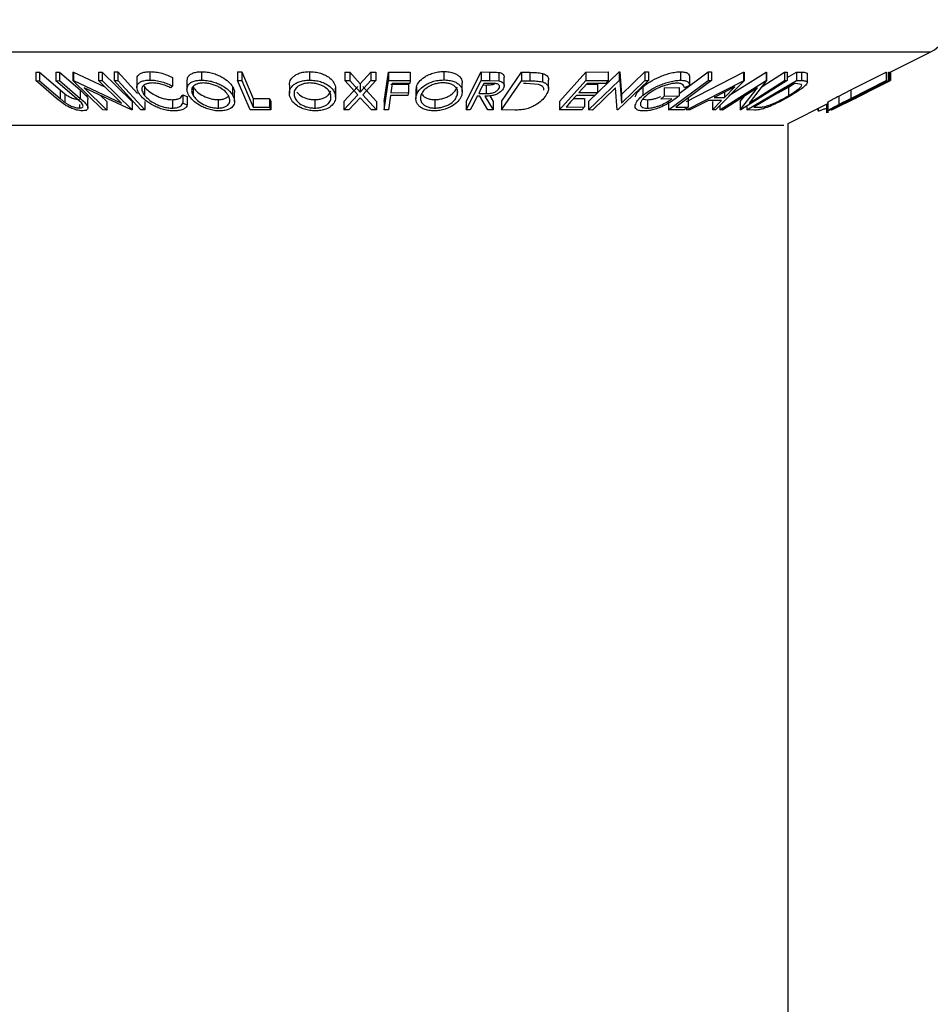
# Model space of a CAD drawing. Extents: x 5 to 292, y 5 to 205.
# Drawn here: x 149 to 151, y 169 to 171 of the extents above; entities that cross this region are included whole.
import ezdxf

# ---------------------------------------------------------------- set-up
doc = ezdxf.new("R2010")
doc.units = 0
doc.layers.get('0').update_dxf_attribs({"linetype": 'CONTINUOUS'})

msp = doc.modelspace()

# ---------------------------------------------------------------- linework, layer by layer
at = {"color": 7, "linetype": 'CONTINUOUS'}
for p, q in [((150.99902, 171.24339), (148.29442, 171.24339)), ((150.90418, 171.19597), (150.99902, 171.24339)), ((148.88277, 171.19631), (148.89119, 171.19618)), ((148.88277, 171.19631), (148.88277, 171.17631)), ((148.89119, 171.19618), (148.94014, 171.15433)), ((148.89119, 171.19618), (148.89119, 171.17618)), ((148.93005, 171.19617), (148.93843, 171.1963)), ((148.93005, 171.19617), (148.93005, 171.17617)), ((148.93843, 171.1963), (148.98739, 171.15446)), ((148.93843, 171.1963), (148.93843, 171.1763)), ((148.97028, 171.19656), (148.97221, 171.19653)), ((148.97028, 171.19656), (148.97028, 171.17656)), ((148.97221, 171.19653), (149.04625, 171.16167)), ((148.97221, 171.19653), (148.97221, 171.17653)), ((149.03117, 171.19644), (149.03993, 171.19658)), ((149.03117, 171.19644), (149.03117, 171.17644)), ((149.03993, 171.19658), (149.11101, 171.127)), ((149.03993, 171.19658), (149.03993, 171.17658)), ((149.06787, 171.1969), (149.07708, 171.19689)), ((149.06787, 171.1969), (149.06787, 171.1769)), ((149.07708, 171.19689), (149.12341, 171.14602)), ((149.07708, 171.19689), (149.07708, 171.17689)), ((149.15266, 171.19766), (149.15266, 171.17766)), ((149.27447, 171.19753), (149.27447, 171.17753)), ((149.36019, 171.19682), (149.37033, 171.19675)), ((149.36019, 171.19682), (149.36019, 171.17682)), ((149.37033, 171.19675), (149.37033, 171.17675)), ((149.52988, 171.19764), (149.52988, 171.17764)), ((149.6139, 171.19644), (149.62594, 171.19629)), ((149.6139, 171.19644), (149.6139, 171.17644)), ((149.62594, 171.19629), (149.65037, 171.16911)), ((149.62594, 171.19629), (149.62594, 171.17629)), ((149.65037, 171.16911), (149.67539, 171.19628)), ((149.67539, 171.19628), (149.6873, 171.19643)), ((149.67539, 171.19628), (149.67539, 171.17628)), ((149.6873, 171.19643), (149.6873, 171.17643)), ((149.70674, 171.12708), (149.7169, 171.19643)), ((149.7169, 171.19643), (149.7683, 171.1965)), ((149.7169, 171.19643), (149.7169, 171.17643)), ((149.7683, 171.1965), (149.7683, 171.1765)), ((149.84792, 171.19801), (149.84792, 171.17801)), ((149.90074, 171.12702), (149.93621, 171.19684)), ((149.93621, 171.19684), (149.95612, 171.19667)), ((149.93621, 171.19684), (149.93621, 171.17684)), ((149.95612, 171.19667), (149.95612, 171.17667)), ((149.97818, 171.19571), (149.97818, 171.17571)), ((149.98487, 171.12697), (150.03158, 171.19623)), ((150.03158, 171.19623), (150.05174, 171.19598)), ((150.03158, 171.19623), (150.03158, 171.17623)), ((150.05174, 171.19598), (150.05174, 171.17598)), ((150.08168, 171.19345), (150.08168, 171.17345)), ((150.12198, 171.12706), (150.18392, 171.19669)), ((150.18392, 171.19669), (150.23716, 171.1968)), ((150.18392, 171.19669), (150.18392, 171.17669)), ((150.1906, 171.12699), (150.26285, 171.1969)), ((150.23716, 171.1968), (150.23716, 171.1768)), ((150.26285, 171.1969), (150.26476, 171.19686)), ((150.26285, 171.1969), (150.26285, 171.1769)), ((150.26476, 171.19686), (150.26813, 171.14324)), ((150.26476, 171.19686), (150.26476, 171.17686)), ((150.26813, 171.14324), (150.32344, 171.19677)), ((150.32344, 171.19677), (150.33213, 171.19692)), ((150.32344, 171.19677), (150.32344, 171.17677)), ((150.33213, 171.19692), (150.33213, 171.17692)), ((150.405, 171.14585), (150.47331, 171.19689)), ((150.4079, 171.19734), (150.4079, 171.17734)), ((150.42232, 171.12717), (150.55691, 171.19624)), ((150.47331, 171.19689), (150.48103, 171.19683)), ((150.47331, 171.19689), (150.47331, 171.17689)), ((150.48103, 171.19683), (150.48103, 171.17683)), ((150.52263, 171.14089), (150.61029, 171.19663)), ((150.55691, 171.19624), (150.55864, 171.19624)), ((150.55691, 171.19624), (150.55691, 171.17624)), ((150.55864, 171.19624), (150.55864, 171.17624)), ((150.60087, 171.16269), (150.65398, 171.19647)), ((150.61029, 171.19663), (150.61167, 171.19659)), ((150.61029, 171.19663), (150.61029, 171.17663)), ((150.61167, 171.19659), (150.61167, 171.17659)), ((150.65398, 171.19647), (150.66027, 171.19662)), ((150.65398, 171.19647), (150.65398, 171.17647)), ((150.66027, 171.18346), (150.68245, 171.19665)), ((150.66027, 171.19662), (150.66027, 171.17662)), ((150.68245, 171.19665), (150.69403, 171.19639)), ((150.68245, 171.19665), (150.68245, 171.17665)), ((150.69403, 171.19639), (150.69403, 171.17639)), ((150.70802, 171.19384), (150.70802, 171.17384)), ((150.70825, 171.17257), (150.70825, 171.19257)), ((150.81111, 171.15446), (150.8944, 171.19631)), ((150.8944, 171.19631), (150.89544, 171.19618)), ((150.8944, 171.19631), (150.8944, 171.17631)), ((150.89544, 171.19618), (150.89544, 171.17618)), ((150.90029, 171.19617), (150.90136, 171.1963)), ((150.90029, 171.19617), (150.90029, 171.17617)), ((150.90136, 171.1963), (150.90136, 171.1763)), ((150.90415, 171.19656), (150.90418, 171.19653)), ((150.90415, 171.19656), (150.90415, 171.17656)), ((150.90418, 171.19653), (150.90418, 171.17653)), ((150.90502, 171.19639), (150.90502, 171.17644)), ((150.90513, 171.19645), (150.90513, 171.17658)), ((148.93172, 171.13446), (148.88277, 171.17631)), ((148.88277, 171.17631), (148.89119, 171.17618)), ((148.89119, 171.17618), (148.94014, 171.13433)), ((148.93005, 171.17617), (148.93843, 171.1763)), ((148.97901, 171.13432), (148.93005, 171.17617)), ((148.93843, 171.1763), (148.98739, 171.13446)), ((149.04136, 171.10698), (148.97028, 171.17656)), ((148.97028, 171.17656), (148.97221, 171.17653)), ((148.97221, 171.17653), (149.08558, 171.12316)), ((149.03117, 171.17644), (149.03993, 171.17658)), ((149.08558, 171.12316), (149.03117, 171.17644)), ((149.03993, 171.17658), (149.11101, 171.107)), ((149.06787, 171.1769), (149.07708, 171.17689)), ((149.07708, 171.17689), (149.14058, 171.10718)), ((149.1219, 171.17984), (149.1219, 171.15984)), ((149.20601, 171.18353), (149.20601, 171.16353)), ((149.24036, 171.17568), (149.24036, 171.15568)), ((149.36019, 171.17682), (149.37033, 171.17675)), ((149.38967, 171.1071), (149.36019, 171.17682)), ((149.6139, 171.17644), (149.62594, 171.17629)), ((149.64423, 171.14256), (149.6139, 171.17644)), ((149.62594, 171.17629), (149.65037, 171.14911)), ((149.65037, 171.14911), (149.67539, 171.17628)), ((149.65037, 171.16911), (149.65037, 171.14911)), ((149.6873, 171.17643), (149.65639, 171.14256)), ((149.67539, 171.17628), (149.6873, 171.17643)), ((149.70674, 171.10708), (149.7169, 171.17643)), ((149.7169, 171.17643), (149.7683, 171.1765)), ((149.72606, 171.16953), (149.72289, 171.14785)), ((149.72289, 171.16785), (149.76412, 171.168)), ((149.76729, 171.16967), (149.72606, 171.16953)), ((149.76412, 171.168), (149.76412, 171.148)), ((149.7683, 171.1765), (149.76729, 171.16967)), ((149.89172, 171.15034), (149.89172, 171.17034)), ((149.90074, 171.10702), (149.93621, 171.17684)), ((149.93621, 171.17684), (149.95612, 171.17667)), ((149.96033, 171.16981), (149.94274, 171.16989)), ((149.95612, 171.17667), (149.97818, 171.17571)), ((149.98487, 171.10697), (150.03158, 171.17623)), ((149.99114, 171.1647), (149.99114, 171.1847)), ((150.03158, 171.17623), (150.05174, 171.17598)), ((150.04322, 171.16928), (150.03636, 171.16936)), ((150.07192, 171.16719), (150.04322, 171.16928)), ((150.09588, 171.15774), (150.09588, 171.17775)), ((150.12198, 171.10706), (150.18392, 171.17669)), ((150.18711, 171.16974), (150.16775, 171.14797)), ((150.18392, 171.17669), (150.23716, 171.1768)), ((150.18561, 171.16805), (150.21129, 171.16816)), ((150.23105, 171.16993), (150.18711, 171.16974)), ((150.1906, 171.10699), (150.26285, 171.1769)), ((150.21129, 171.16816), (150.21129, 171.14816)), ((150.23716, 171.1768), (150.23105, 171.16993)), ((150.33213, 171.17692), (150.25988, 171.10701)), ((150.26285, 171.1769), (150.26476, 171.17686)), ((150.26476, 171.17686), (150.26813, 171.12324)), ((150.26813, 171.12324), (150.32344, 171.17677)), ((150.32344, 171.17677), (150.33213, 171.17692)), ((150.37988, 171.10709), (150.47331, 171.17689)), ((150.42232, 171.10717), (150.55691, 171.17624)), ((150.4296, 171.18445), (150.4296, 171.16445)), ((150.47331, 171.17689), (150.48103, 171.17683)), ((150.55864, 171.17624), (150.49106, 171.10716)), ((150.50076, 171.10698), (150.61029, 171.17663)), ((150.66027, 171.17662), (150.55074, 171.10697)), ((150.55691, 171.17624), (150.55864, 171.17624)), ((150.56527, 171.10698), (150.68245, 171.17665)), ((150.61167, 171.17659), (150.57016, 171.12315)), ((150.57016, 171.12315), (150.65398, 171.17647)), ((150.6764, 171.16972), (150.58168, 171.1134)), ((150.61029, 171.17663), (150.61167, 171.17659)), ((150.65398, 171.17647), (150.66027, 171.17662)), ((150.66366, 171.16077), (150.67705, 171.16971)), ((150.68036, 171.16965), (150.6764, 171.16972)), ((150.69429, 171.16756), (150.68036, 171.16965)), ((150.68245, 171.17665), (150.69403, 171.17639)), ((150.76491, 171.10698), (150.90415, 171.17656)), ((150.79842, 171.12316), (150.90502, 171.17644)), ((150.81111, 171.13446), (150.8944, 171.17631)), ((150.89544, 171.17618), (150.81215, 171.13433)), ((150.817, 171.13432), (150.90029, 171.17617)), ((150.90136, 171.1763), (150.81806, 171.13446)), ((150.90418, 171.17653), (150.82415, 171.13614)), ((150.8944, 171.17631), (150.89544, 171.17618)), ((150.90029, 171.17617), (150.90136, 171.1763)), ((150.90415, 171.17656), (150.90418, 171.17653)), ((150.90502, 171.17644), (150.90513, 171.17658)), ((148.94014, 171.15433), (148.95133, 171.14506)), ((148.94014, 171.15433), (148.94014, 171.13433)), ((148.95133, 171.14506), (148.95133, 171.12506)), ((148.98739, 171.15446), (148.98739, 171.13446)), ((149.10901, 171.10696), (148.99677, 171.15943)), ((148.99677, 171.15943), (149.05051, 171.10682)), ((149.1381, 171.16503), (149.14023, 171.16131)), ((149.14023, 171.16131), (149.14023, 171.14131)), ((149.20601, 171.16353), (149.20182, 171.15917)), ((149.25507, 171.16118), (149.25507, 171.14118)), ((149.34845, 171.1617), (149.34845, 171.1417)), ((149.35288, 171.12725), (149.35288, 171.14725)), ((149.48265, 171.166), (149.48265, 171.146)), ((149.59158, 171.1618), (149.59131, 171.1572)), ((149.59158, 171.1618), (149.59158, 171.1418)), ((149.59193, 171.1372), (149.59193, 171.1572)), ((149.61118, 171.12715), (149.64423, 171.16256)), ((149.65639, 171.16256), (149.68882, 171.12714)), ((149.72289, 171.14785), (149.76412, 171.148)), ((149.76412, 171.148), (149.76311, 171.14114)), ((149.78193, 171.1535), (149.78193, 171.1335)), ((149.78253, 171.1535), (149.78314, 171.16163)), ((149.78314, 171.16163), (149.78314, 171.14163)), ((149.87996, 171.1531), (149.87996, 171.14174)), ((149.93068, 171.14616), (149.94784, 171.14598)), ((149.94079, 171.16605), (149.94784, 171.16598)), ((149.94784, 171.16598), (149.94784, 171.14598)), ((149.97891, 171.16407), (149.97891, 171.1582)), ((150.16775, 171.14797), (150.21129, 171.14816)), ((150.25432, 171.15968), (150.1997, 171.10682)), ((150.21129, 171.14816), (150.20523, 171.14135)), ((150.2579, 171.10697), (150.25432, 171.15968)), ((150.31874, 171.16164), (150.31874, 171.14164)), ((150.3694, 171.15955), (150.405, 171.16016)), ((150.3694, 171.15955), (150.3694, 171.13955)), ((150.405, 171.16016), (150.405, 171.14016)), ((150.4296, 171.16445), (150.41709, 171.15923)), ((150.53636, 171.16146), (150.48755, 171.1363)), ((150.59013, 171.15947), (150.50735, 171.10681)), ((150.51196, 171.1363), (150.53636, 171.16146)), ((150.51196, 171.14888), (150.51196, 171.1363)), ((150.5493, 171.10693), (150.59013, 171.15947)), ((150.63927, 171.14765), (150.66366, 171.16077)), ((150.66366, 171.16077), (150.66366, 171.14077)), ((150.8703, 171.15943), (150.76505, 171.10682)), ((150.76586, 171.10696), (150.8703, 171.15943)), ((150.78225, 171.13984), (150.81111, 171.15446)), ((150.81111, 171.15446), (150.81111, 171.13446)), ((148.95035, 171.11984), (148.93172, 171.13446)), ((148.99082, 171.12347), (148.97901, 171.13432)), ((149.00609, 171.11172), (149.00609, 171.13173)), ((149.03588, 171.14115), (149.05051, 171.12682)), ((149.05051, 171.12682), (149.05051, 171.10682)), ((149.11101, 171.127), (149.11101, 171.107)), ((149.14058, 171.12718), (149.14058, 171.10718)), ((149.20587, 171.13129), (149.20587, 171.11129)), ((149.23038, 171.14308), (149.2412, 171.1391)), ((149.23038, 171.14308), (149.23038, 171.12308)), ((149.23038, 171.12308), (149.2412, 171.1191)), ((149.2412, 171.1391), (149.2412, 171.1191)), ((149.31387, 171.13135), (149.31387, 171.11135)), ((149.39697, 171.13375), (149.43561, 171.13391)), ((149.39697, 171.13375), (149.39697, 171.11375)), ((149.43561, 171.13391), (149.43844, 171.12718)), ((149.43561, 171.13391), (149.43561, 171.11391)), ((149.43844, 171.12718), (149.43844, 171.10718)), ((149.54259, 171.1314), (149.54259, 171.1114)), ((149.61118, 171.10715), (149.64423, 171.14256)), ((149.61118, 171.12715), (149.61118, 171.10715)), ((149.65029, 171.1359), (149.62322, 171.10697)), ((149.67678, 171.10696), (149.65029, 171.1359)), ((149.65639, 171.14256), (149.68882, 171.10714)), ((149.68882, 171.12714), (149.68882, 171.10714)), ((149.70674, 171.12708), (149.70674, 171.10708)), ((149.72188, 171.141), (149.71691, 171.10701)), ((149.76311, 171.14114), (149.72188, 171.141)), ((149.82712, 171.13141), (149.82712, 171.11141)), ((149.90074, 171.12702), (149.90074, 171.10702)), ((149.93294, 171.13933), (149.92722, 171.13937)), ((149.95233, 171.10692), (149.93294, 171.13933)), ((149.94523, 171.13928), (149.9647, 171.10708)), ((149.95673, 171.14027), (149.9647, 171.12708)), ((149.9647, 171.12708), (149.9647, 171.10708)), ((149.98487, 171.12697), (149.98487, 171.10697)), ((150.12198, 171.12706), (150.12198, 171.10706)), ((150.15525, 171.13392), (150.18093, 171.13404)), ((150.20523, 171.14135), (150.16169, 171.14116)), ((150.18093, 171.13404), (150.18093, 171.11404)), ((150.1906, 171.12699), (150.1906, 171.10699)), ((150.26813, 171.14324), (150.26813, 171.12324)), ((150.32956, 171.13119), (150.32956, 171.11119)), ((150.36134, 171.13287), (150.3694, 171.13955)), ((150.38768, 171.13324), (150.36134, 171.13287)), ((150.3694, 171.13955), (150.405, 171.14016)), ((150.37988, 171.12709), (150.37988, 171.10709)), ((150.42603, 171.13391), (150.42603, 171.11391)), ((150.47462, 171.12961), (150.43029, 171.10694)), ((150.50536, 171.12962), (150.47462, 171.12961)), ((150.48338, 171.10693), (150.50536, 171.12962)), ((150.48338, 171.12693), (150.48338, 171.10693)), ((150.48755, 171.1363), (150.51196, 171.1363)), ((150.5493, 171.12693), (150.55939, 171.13991)), ((150.5493, 171.12693), (150.5493, 171.10693)), ((150.66272, 171.07524), (150.75638, 171.12207)), ((150.75314, 171.12045), (150.75314, 171.10035)), ((150.75343, 171.1206), (150.75343, 171.10472)), ((150.75638, 171.12517), (150.75638, 171.10057)), ((150.78225, 171.13984), (150.78225, 171.11984)), ((150.78225, 171.11984), (150.81111, 171.13446)), ((150.79532, 171.12347), (150.817, 171.13432)), ((150.804, 171.12588), (150.82422, 171.13599)), ((148.98642, 171.11981), (148.98642, 171.11159)), ((149.05051, 171.10682), (149.04136, 171.10698)), ((149.11101, 171.107), (149.10901, 171.10696)), ((149.14058, 171.10718), (149.13137, 171.10719)), ((149.43844, 171.10718), (149.38967, 171.1071)), ((149.39697, 171.11375), (149.43561, 171.11391)), ((149.43561, 171.11391), (149.43844, 171.10718)), ((149.62322, 171.10697), (149.61118, 171.10715)), ((149.68882, 171.10714), (149.67678, 171.10696)), ((149.71691, 171.10701), (149.70674, 171.10708)), ((149.91074, 171.1069), (149.90074, 171.10702)), ((149.9647, 171.10708), (149.95233, 171.10692)), ((150.01574, 171.1066), (149.98487, 171.10697)), ((150.17482, 171.10718), (150.12198, 171.10706)), ((150.13739, 171.11384), (150.18093, 171.11404)), ((150.18093, 171.11404), (150.17482, 171.10718)), ((150.1997, 171.10682), (150.1906, 171.10699)), ((150.25988, 171.10701), (150.2579, 171.10697)), ((150.41702, 171.10717), (150.37988, 171.10709)), ((150.39662, 171.11376), (150.42603, 171.11391)), ((150.42603, 171.11391), (150.41702, 171.10717)), ((150.42232, 171.11114), (150.42232, 171.10717)), ((150.43029, 171.10694), (150.42232, 171.10717)), ((150.49106, 171.10716), (150.48338, 171.10693)), ((150.50076, 171.11708), (150.50076, 171.10698)), ((150.50735, 171.10681), (150.50076, 171.10698)), ((150.55074, 171.10697), (150.5493, 171.10693)), ((150.56527, 171.11621), (150.56527, 171.10698)), ((150.58306, 171.10663), (150.56527, 171.10698)), ((150.58168, 171.1134), (150.58815, 171.11328)), ((150.73252, 171.11014), (150.73252, 171.10543)), ((150.73288, 171.10543), (150.73349, 171.1046)), ((150.73349, 171.11063), (150.73349, 171.1046)), ((150.76505, 171.10682), (150.76491, 171.10698)), ((150.66272, 103.35243), (150.66272, 171.07524)), ((150.65251, 171.07014), (148.64093, 171.07014))]:
    msp.add_line(p, q, dxfattribs=at)
at = {"color": 7, "linetype": 'CONTINUOUS', "flags": 128}
for points in [[(149.37033, 171.19675), (149.38525, 171.16147), (149.39697, 171.13375)], [(149.13137, 171.10719), (149.09581, 171.14622), (149.06787, 171.1769)], [(149.37033, 171.17675), (149.38525, 171.14147), (149.39697, 171.11375)], [(149.94274, 171.16989), (149.93599, 171.1566), (149.93068, 171.14616)], [(150.48103, 171.17683), (150.43376, 171.14151), (150.39662, 171.11376)], [(149.92722, 171.13937), (149.91799, 171.12119), (149.91074, 171.1069)], [(150.16169, 171.14116), (150.14808, 171.12586), (150.13739, 171.11384)]]:
    msp.add_lwpolyline(points, dxfattribs=at)
at = {"color": 7, "linetype": 'CONTINUOUS'}
msp.add_circle((147.69307, 179.71746), 14.89463, dxfattribs=at)
msp.add_arc((150.96324, 171.31494), 0.08, 296.56505, 3.94519, dxfattribs=at)
for points, knots in [([(149.12292, 171.17984), (149.12269, 171.18168), (149.12221, 171.18543), (149.12579, 171.1902), (149.13141, 171.19436), (149.14069, 171.19704), (149.14867, 171.19745), (149.15266, 171.19766)], [0, 0, 0, 0, 0.1939984, 0.3953297, 0.5970839, 0.7983485, 1, 1, 1, 1]), ([(149.15266, 171.19766), (149.15735, 171.19748), (149.16674, 171.19711), (149.18145, 171.19384), (149.19484, 171.18923), (149.20229, 171.18543), (149.20601, 171.18353)], [0, 0, 0, 0, 0.2496228, 0.4995178, 0.7492135, 1, 1, 1, 1]), ([(149.24094, 171.17568), (149.24106, 171.17867), (149.24124, 171.18358), (149.24616, 171.1895), (149.25256, 171.19375), (149.26207, 171.1968), (149.27034, 171.19728), (149.27447, 171.19753)], [0, 0, 0, 0, 0.28096758, 0.46105226, 0.64083093, 0.82048577, 1, 1, 1, 1]), ([(149.27447, 171.19753), (149.27893, 171.19732), (149.28781, 171.19689), (149.30102, 171.19412), (149.31283, 171.18992), (149.32647, 171.18333), (149.3398, 171.17373), (149.34557, 171.1657), (149.34845, 171.1617)], [0, 0, 0, 0, 0.1253758, 0.2502192, 0.3690226, 0.5011115, 0.7508922, 1, 1, 1, 1]), ([(149.48327, 171.166), (149.48321, 171.16848), (149.48306, 171.17494), (149.48827, 171.18296), (149.49666, 171.18963), (149.50532, 171.19387), (149.51659, 171.19692), (149.52545, 171.1974), (149.52988, 171.19764)], [0, 0, 0, 0, 0.1712029, 0.44661616, 0.58522175, 0.72358713, 0.86184957, 1, 1, 1, 1]), ([(149.52988, 171.19764), (149.53444, 171.19744), (149.54353, 171.19702), (149.55609, 171.19426), (149.56657, 171.19006), (149.57798, 171.18348), (149.58776, 171.17386), (149.59031, 171.16581), (149.59158, 171.1618)], [0, 0, 0, 0, 0.1253474, 0.2501778, 0.3687126, 0.5010829, 0.7508422, 1, 1, 1, 1]), ([(149.78314, 171.16163), (149.78496, 171.16564), (149.78859, 171.17366), (149.79917, 171.18317), (149.81087, 171.18989), (149.8216, 171.19417), (149.83433, 171.1973), (149.84339, 171.19777), (149.84792, 171.19801)], [0, 0, 0, 0, 0.2500151, 0.4993194, 0.6247709, 0.7499001, 0.8750429, 1, 1, 1, 1]), ([(149.84792, 171.19801), (149.85233, 171.1978), (149.86114, 171.19737), (149.87213, 171.19459), (149.88031, 171.19035), (149.88796, 171.18369), (149.89202, 171.17676), (149.89131, 171.17154), (149.89115, 171.17034)], [0, 0, 0, 0, 0.1517631, 0.3029926, 0.4459965, 0.606842, 0.9093971, 1, 1, 1, 1]), ([(149.95612, 171.19667), (149.95993, 171.19667), (149.96752, 171.19666), (149.97463, 171.19603), (149.97818, 171.19571)], [0, 0, 0, 0, 0.5011979, 1, 1, 1, 1]), ([(149.97818, 171.19571), (149.97976, 171.19537), (149.98291, 171.19469), (149.98752, 171.1924), (149.99067, 171.18902), (149.99082, 171.18601), (149.99088, 171.1847)], [0, 0, 0, 0, 0.18040319, 0.36058989, 0.72087899, 1, 1, 1, 1]), ([(150.05174, 171.19598), (150.05717, 171.19593), (150.06798, 171.19585), (150.07712, 171.19424), (150.08168, 171.19345)], [0, 0, 0, 0, 0.5020441, 1, 1, 1, 1]), ([(150.08168, 171.19345), (150.08388, 171.19259), (150.08827, 171.19088), (150.09358, 171.18619), (150.09691, 171.18177), (150.09552, 171.17822), (150.09533, 171.17775)], [0, 0, 0, 0, 0.2340332, 0.4665161, 0.9292749, 1, 1, 1, 1]), ([(150.31874, 171.16164), (150.32414, 171.16571), (150.33491, 171.17382), (150.35324, 171.18338), (150.3697, 171.18996), (150.38288, 171.19404), (150.39626, 171.19677), (150.40402, 171.19715), (150.4079, 171.19734)], [0, 0, 0, 0, 0.2502684, 0.4992921, 0.6245116, 0.7498049, 0.8748696, 1, 1, 1, 1]), ([(150.4079, 171.19734), (150.41154, 171.19715), (150.41881, 171.19677), (150.42787, 171.1928), (150.42891, 171.18779), (150.4296, 171.18445)], [0, 0, 0, 0, 0.2502999, 0.5003609, 1, 1, 1, 1]), ([(150.69403, 171.19639), (150.69715, 171.19635), (150.70337, 171.19627), (150.70647, 171.19465), (150.70802, 171.19384)], [0, 0, 0, 0, 0.5022475, 1, 1, 1, 1]), ([(149.12971, 171.14214), (149.12701, 171.14617), (149.12164, 171.1542), (149.12151, 171.16367), (149.12567, 171.1702), (149.13141, 171.17434), (149.14066, 171.17704), (149.14865, 171.17745), (149.15266, 171.17766)], [0, 0, 0, 0, 0.2502427, 0.4981863, 0.6235928, 0.7491848, 0.8743353, 1, 1, 1, 1]), ([(149.1582, 171.17082), (149.15501, 171.1706), (149.14864, 171.17017), (149.14161, 171.16774), (149.13667, 171.16445), (149.13313, 171.15909), (149.13358, 171.15122), (149.13801, 171.14463), (149.14023, 171.14131)], [0, 0, 0, 0, 0.1238799, 0.2475944, 0.3732273, 0.4994616, 0.7485637, 1, 1, 1, 1]), ([(149.15266, 171.17766), (149.15735, 171.17748), (149.16674, 171.17711), (149.18145, 171.17384), (149.19484, 171.16923), (149.20229, 171.16543), (149.20601, 171.16353)], [0, 0, 0, 0, 0.2496228, 0.4995178, 0.7492135, 1, 1, 1, 1]), ([(149.20182, 171.15917), (149.19875, 171.16069), (149.19261, 171.16373), (149.18183, 171.1676), (149.1698, 171.17019), (149.16207, 171.17061), (149.1582, 171.17082)], [0, 0, 0, 0, 0.24935614, 0.49843222, 0.74891392, 1, 1, 1, 1]), ([(149.24482, 171.1414), (149.24297, 171.14539), (149.23927, 171.15335), (149.2409, 171.16278), (149.24604, 171.16944), (149.25248, 171.1737), (149.26198, 171.17679), (149.2703, 171.17728), (149.27447, 171.17753)], [0, 0, 0, 0, 0.2495343, 0.4975224, 0.6230389, 0.7484252, 0.8738849, 1, 1, 1, 1]), ([(149.27894, 171.17074), (149.27557, 171.17051), (149.26885, 171.17006), (149.2614, 171.16742), (149.25604, 171.16402), (149.25166, 171.15862), (149.25059, 171.15088), (149.25358, 171.14441), (149.25507, 171.14118)], [0, 0, 0, 0, 0.1260335, 0.2516091, 0.3761032, 0.5016129, 0.7512257, 1, 1, 1, 1]), ([(149.27447, 171.17753), (149.27893, 171.17732), (149.2878, 171.17689), (149.30123, 171.17408), (149.31299, 171.16985), (149.32655, 171.16326), (149.33977, 171.15376), (149.34555, 171.14573), (149.34845, 171.1417)], [0, 0, 0, 0, 0.1254122, 0.24991946, 0.37515906, 0.50077045, 0.7492563, 1, 1, 1, 1]), ([(149.33828, 171.14147), (149.33595, 171.14471), (149.33129, 171.15117), (149.32086, 171.15887), (149.30989, 171.1642), (149.30037, 171.16755), (149.28974, 171.17011), (149.28253, 171.17053), (149.27894, 171.17074)], [0, 0, 0, 0, 0.2498331, 0.4990019, 0.6243891, 0.7494868, 0.8750001, 1, 1, 1, 1]), ([(149.483, 171.14146), (149.48282, 171.14547), (149.48245, 171.15344), (149.4882, 171.16292), (149.49659, 171.16958), (149.50524, 171.17384), (149.51652, 171.17692), (149.52542, 171.1774), (149.52988, 171.17764)], [0, 0, 0, 0, 0.2497496, 0.4979008, 0.623505, 0.7488726, 0.8742027, 1, 1, 1, 1]), ([(149.53161, 171.17085), (149.528, 171.17062), (149.52078, 171.17016), (149.51182, 171.16753), (149.50471, 171.16412), (149.49775, 171.15872), (149.49329, 171.15096), (149.49359, 171.14447), (149.49374, 171.14124)], [0, 0, 0, 0, 0.1260104, 0.2515906, 0.3761413, 0.5016526, 0.7512356, 1, 1, 1, 1]), ([(149.52988, 171.17764), (149.53444, 171.17744), (149.54353, 171.17702), (149.55631, 171.17421), (149.56673, 171.16998), (149.57805, 171.1634), (149.58775, 171.15388), (149.5903, 171.14583), (149.59158, 171.1418)], [0, 0, 0, 0, 0.12551907, 0.25001365, 0.37527031, 0.50104291, 0.74951173, 1, 1, 1, 1]), ([(149.58091, 171.14158), (149.57986, 171.14482), (149.57776, 171.15129), (149.57026, 171.15902), (149.56108, 171.16433), (149.55259, 171.16767), (149.5426, 171.17022), (149.53527, 171.17064), (149.53161, 171.17085)], [0, 0, 0, 0, 0.2499374, 0.4990521, 0.6244155, 0.7495362, 0.8750238, 1, 1, 1, 1]), ([(149.78314, 171.14163), (149.78495, 171.14563), (149.78857, 171.15363), (149.79911, 171.16312), (149.81076, 171.16983), (149.82148, 171.17413), (149.83424, 171.17729), (149.84336, 171.17777), (149.84792, 171.17801)], [0, 0, 0, 0, 0.2495868, 0.4977541, 0.6233309, 0.748597, 0.8740054, 1, 1, 1, 1]), ([(149.84621, 171.17117), (149.84251, 171.17095), (149.83511, 171.17052), (149.82488, 171.16784), (149.81613, 171.16438), (149.80651, 171.15893), (149.79803, 171.15117), (149.79515, 171.14466), (149.79371, 171.14141)], [0, 0, 0, 0, 0.1256544, 0.2511074, 0.3761616, 0.5016282, 0.7512145, 1, 1, 1, 1]), ([(149.87996, 171.14174), (149.88056, 171.14499), (149.88175, 171.15147), (149.87831, 171.15922), (149.87204, 171.16457), (149.86535, 171.16793), (149.85678, 171.1705), (149.84973, 171.17094), (149.84621, 171.17117)], [0, 0, 0, 0, 0.2499794, 0.4991031, 0.6244437, 0.7495785, 0.8750422, 1, 1, 1, 1]), ([(149.84792, 171.17801), (149.85233, 171.1778), (149.86112, 171.17738), (149.87231, 171.17454), (149.88039, 171.17027), (149.88808, 171.16363), (149.89276, 171.15408), (149.89122, 171.14602), (149.89045, 171.14197)], [0, 0, 0, 0, 0.125267, 0.2496637, 0.3748971, 0.5006121, 0.7491835, 1, 1, 1, 1]), ([(149.94784, 171.16598), (149.95138, 171.16603), (149.95669, 171.1661), (149.96383, 171.16733), (149.96742, 171.16851), (149.96888, 171.16933), (149.96909, 171.16945)], [0, 0, 0, 0, 0.4799994, 0.719782, 0.9590856, 1, 1, 1, 1]), ([(149.97891, 171.1582), (149.97947, 171.15977), (149.98031, 171.16212), (149.97939, 171.16505), (149.97776, 171.16706), (149.97482, 171.16869), (149.96884, 171.16974), (149.96374, 171.16978), (149.96033, 171.16981)], [0, 0, 0, 0, 0.2488064, 0.3738468, 0.499091, 0.6242087, 0.749169, 1, 1, 1, 1]), ([(149.97818, 171.17571), (149.97975, 171.17537), (149.98291, 171.17469), (149.98755, 171.1724), (149.99075, 171.16866), (149.99158, 171.1636), (149.99009, 171.16008), (149.98934, 171.15832)], [0, 0, 0, 0, 0.125061, 0.2499719, 0.4997352, 0.7495212, 1, 1, 1, 1]), ([(150.05174, 171.17598), (150.05717, 171.17593), (150.06798, 171.17585), (150.07712, 171.17424), (150.08168, 171.17345)], [0, 0, 0, 0, 0.5020441, 1, 1, 1, 1]), ([(150.08412, 171.15416), (150.08433, 171.15468), (150.08555, 171.15775), (150.08251, 171.1615), (150.07773, 171.16526), (150.07385, 171.16655), (150.07192, 171.16719)], [0, 0, 0, 0, 0.09223805, 0.54514335, 0.77300872, 1, 1, 1, 1]), ([(150.08168, 171.17345), (150.08385, 171.1726), (150.08818, 171.1709), (150.09378, 171.16626), (150.098, 171.15655), (150.09284, 171.14709), (150.08941, 171.1408)], [0, 0, 0, 0, 0.1251749, 0.2498276, 0.5006843, 1, 1, 1, 1]), ([(150.31874, 171.14164), (150.32414, 171.1457), (150.33488, 171.15381), (150.35318, 171.16335), (150.36961, 171.16993), (150.3828, 171.17402), (150.39622, 171.17676), (150.404, 171.17715), (150.4079, 171.17734)], [0, 0, 0, 0, 0.2501337, 0.4982399, 0.6236679, 0.7491643, 0.8743389, 1, 1, 1, 1]), ([(150.39988, 171.17048), (150.39674, 171.17028), (150.39044, 171.16989), (150.37966, 171.16752), (150.36903, 171.1643), (150.35559, 171.15906), (150.34075, 171.15136), (150.33198, 171.14483), (150.32757, 171.14156)], [0, 0, 0, 0, 0.1241999, 0.2486437, 0.3749622, 0.5011872, 0.749476, 1, 1, 1, 1]), ([(150.41709, 171.15923), (150.41652, 171.16201), (150.41567, 171.16621), (150.40855, 171.16971), (150.40277, 171.17022), (150.39988, 171.17048)], [0, 0, 0, 0, 0.4986126, 0.7498363, 1, 1, 1, 1]), ([(150.4079, 171.17734), (150.41154, 171.17715), (150.41881, 171.17677), (150.42787, 171.1728), (150.42891, 171.16779), (150.4296, 171.16445)], [0, 0, 0, 0, 0.25029995, 0.50036086, 1, 1, 1, 1]), ([(150.66366, 171.14077), (150.67209, 171.146), (150.68476, 171.15385), (150.69302, 171.16186), (150.69506, 171.16561), (150.69455, 171.16691), (150.69429, 171.16756)], [0, 0, 0, 0, 0.4989354, 0.7489191, 0.8746962, 1, 1, 1, 1]), ([(150.70802, 171.17384), (150.70814, 171.17299), (150.70838, 171.17128), (150.70544, 171.16662), (150.695, 171.15686), (150.67968, 171.14737), (150.66948, 171.14104)], [0, 0, 0, 0, 0.1251184, 0.2498973, 0.5002762, 1, 1, 1, 1]), ([(150.69403, 171.17639), (150.69715, 171.17635), (150.70337, 171.17627), (150.70647, 171.17465), (150.70802, 171.17384)], [0, 0, 0, 0, 0.5022475, 1, 1, 1, 1]), ([(148.95133, 171.14506), (148.95349, 171.1435), (148.95779, 171.14038), (148.96646, 171.13593), (148.97501, 171.13326), (148.98185, 171.1318), (148.98489, 171.13166), (148.98642, 171.13159)], [0, 0, 0, 0, 0.2497682, 0.4984076, 0.7479428, 0.8737176, 1, 1, 1, 1]), ([(148.98739, 171.15446), (148.99432, 171.14837), (149.00299, 171.14076), (149.00633, 171.13331), (149.00599, 171.13191), (149.00594, 171.13173)], [0, 0, 0, 0, 0.7750018, 0.9696731, 1, 1, 1, 1]), ([(149.14023, 171.16131), (149.14327, 171.15797), (149.14933, 171.1513), (149.16181, 171.14318), (149.17392, 171.13759), (149.18418, 171.13407), (149.19519, 171.13177), (149.20231, 171.13145), (149.20587, 171.13129)], [0, 0, 0, 0, 0.2503405, 0.4991707, 0.6312871, 0.7497648, 0.8747798, 1, 1, 1, 1]), ([(149.25507, 171.16118), (149.25739, 171.15793), (149.26201, 171.15145), (149.27457, 171.14214), (149.28899, 171.13537), (149.30315, 171.13196), (149.3103, 171.13156), (149.31387, 171.13135)], [0, 0, 0, 0, 0.2506879, 0.4998919, 0.7496678, 0.8747604, 1, 1, 1, 1]), ([(149.34845, 171.1617), (149.35077, 171.1576), (149.35358, 171.15265), (149.35245, 171.14805), (149.35225, 171.14725)], [0, 0, 0, 0, 0.82701661, 1, 1, 1, 1]), ([(149.5, 171.14937), (149.50204, 171.14699), (149.50677, 171.14148), (149.51832, 171.1354), (149.53163, 171.13198), (149.53893, 171.13159), (149.54259, 171.1314)], [0, 0, 0, 0, 0.275624, 0.6374155, 0.8185807, 1, 1, 1, 1]), ([(149.54259, 171.1314), (149.54623, 171.13161), (149.5535, 171.13205), (149.56263, 171.13472), (149.56988, 171.13823), (149.57707, 171.14382), (149.57908, 171.14864), (149.58042, 171.15184)], [0, 0, 0, 0, 0.1677516, 0.3349437, 0.500905, 0.6679854, 1, 1, 1, 1]), ([(149.79561, 171.14598), (149.79607, 171.1448), (149.79775, 171.14051), (149.80507, 171.13547), (149.81653, 171.13202), (149.82359, 171.13161), (149.82712, 171.13141)], [0, 0, 0, 0, 0.1589723, 0.5790131, 0.7893769, 1, 1, 1, 1]), ([(149.82712, 171.13141), (149.83084, 171.13165), (149.83827, 171.13212), (149.84861, 171.13481), (149.85753, 171.13835), (149.8672, 171.14397), (149.87556, 171.15194), (149.87849, 171.15848), (149.87996, 171.16174)], [0, 0, 0, 0, 0.126073, 0.2517211, 0.3765314, 0.502073, 0.7515414, 1, 1, 1, 1]), ([(149.98934, 171.15832), (149.98784, 171.15597), (149.98487, 171.15131), (149.97727, 171.14566), (149.96853, 171.14223), (149.95836, 171.13988), (149.95051, 171.13952), (149.94523, 171.13928)], [0, 0, 0, 0, 0.2511258, 0.4990162, 0.6228059, 0.7468294, 1, 1, 1, 1]), ([(149.94784, 171.14598), (149.95137, 171.14603), (149.95667, 171.14611), (149.96388, 171.14732), (149.96853, 171.149), (149.97228, 171.15109), (149.97625, 171.15413), (149.97786, 171.15659), (149.97891, 171.1582)], [0, 0, 0, 0, 0.2507209, 0.3759679, 0.5009647, 0.6201516, 0.7501351, 1, 1, 1, 1]), ([(150.30091, 171.13808), (150.30228, 171.14185), (150.30501, 171.14937), (150.31416, 171.15755), (150.31874, 171.16164)], [0, 0, 0, 0, 0.4996777, 1, 1, 1, 1]), ([(148.94014, 171.13433), (148.9403, 171.1342), (148.94211, 171.13265), (148.94572, 171.12956), (148.94941, 171.1266), (148.95133, 171.12506)], [0, 0, 0, 0, 0.0427561, 0.5000985, 1, 1, 1, 1]), ([(148.95133, 171.12506), (148.95349, 171.1235), (148.95779, 171.12038), (148.96646, 171.11593), (148.97501, 171.11326), (148.98185, 171.1118), (148.98489, 171.11166), (148.98642, 171.11159)], [0, 0, 0, 0, 0.2497682, 0.4984076, 0.7479428, 0.8737176, 1, 1, 1, 1]), ([(148.98642, 171.11159), (148.98762, 171.11165), (148.99002, 171.11178), (148.99322, 171.11303), (148.99493, 171.11555), (148.99399, 171.11936), (148.99188, 171.1221), (148.99082, 171.12347)], [0, 0, 0, 0, 0.1253676, 0.2507686, 0.500274, 0.7495317, 1, 1, 1, 1]), ([(148.98739, 171.13446), (148.99458, 171.1283), (149.00359, 171.1206), (149.0064, 171.11219), (149.00579, 171.10847), (149.00215, 171.10564), (148.99712, 171.10521), (148.9946, 171.10499)], [0, 0, 0, 0, 0.498787, 0.6243182, 0.7496135, 0.8743805, 1, 1, 1, 1]), ([(149.16138, 171.11717), (149.1546, 171.12116), (149.14102, 171.12915), (149.13348, 171.13781), (149.12971, 171.14214)], [0, 0, 0, 0, 0.49958711, 1, 1, 1, 1]), ([(149.14023, 171.14131), (149.14327, 171.13797), (149.14931, 171.13132), (149.16161, 171.1233), (149.17365, 171.1177), (149.1839, 171.11413), (149.19515, 171.11178), (149.20229, 171.11145), (149.20587, 171.11129)], [0, 0, 0, 0, 0.2500373, 0.4978781, 0.623252, 0.7488875, 0.8742142, 1, 1, 1, 1]), ([(149.20587, 171.13129), (149.20933, 171.13148), (149.21625, 171.13184), (149.22611, 171.1356), (149.22867, 171.14009), (149.23038, 171.14308)], [0, 0, 0, 0, 0.2501219, 0.5006717, 1, 1, 1, 1]), ([(149.20587, 171.11129), (149.20933, 171.11148), (149.21625, 171.11184), (149.22611, 171.1156), (149.22867, 171.12009), (149.23038, 171.12308)], [0, 0, 0, 0, 0.2501219, 0.5006717, 1, 1, 1, 1]), ([(149.31816, 171.1046), (149.31373, 171.10484), (149.30488, 171.1053), (149.29161, 171.10839), (149.28004, 171.11284), (149.26669, 171.11968), (149.25352, 171.12936), (149.24773, 171.13738), (149.24482, 171.1414)], [0, 0, 0, 0, 0.1254441, 0.2502341, 0.3756306, 0.5010887, 0.7494995, 1, 1, 1, 1]), ([(149.25507, 171.14118), (149.25739, 171.13793), (149.26201, 171.13145), (149.27457, 171.12214), (149.28899, 171.11537), (149.30315, 171.11196), (149.3103, 171.11156), (149.31387, 171.11135)], [0, 0, 0, 0, 0.2506879, 0.4998919, 0.7496678, 0.8747604, 1, 1, 1, 1]), ([(149.31387, 171.11135), (149.31725, 171.11159), (149.32401, 171.11205), (149.33165, 171.11472), (149.33719, 171.11822), (149.34173, 171.12378), (149.34278, 171.13171), (149.33978, 171.13822), (149.33828, 171.14147)], [0, 0, 0, 0, 0.1260742, 0.2517358, 0.3765934, 0.5021529, 0.751563, 1, 1, 1, 1]), ([(149.31387, 171.13135), (149.31726, 171.13158), (149.32402, 171.13204), (149.33159, 171.13474), (149.3365, 171.13761), (149.33809, 171.13975), (149.33864, 171.14049)], [0, 0, 0, 0, 0.2851325, 0.569332, 0.8517129, 1, 1, 1, 1]), ([(149.34845, 171.1417), (149.35031, 171.13765), (149.35402, 171.1296), (149.35177, 171.118), (149.34355, 171.10954), (149.33067, 171.10532), (149.32233, 171.10484), (149.31816, 171.1046)], [0, 0, 0, 0, 0.2507452, 0.4993416, 0.7495585, 0.8746023, 1, 1, 1, 1]), ([(149.5442, 171.10463), (149.53967, 171.10486), (149.53065, 171.10533), (149.51804, 171.10839), (149.50779, 171.11284), (149.49667, 171.11968), (149.48692, 171.12939), (149.48431, 171.13743), (149.483, 171.14146)], [0, 0, 0, 0, 0.1252383, 0.2498599, 0.3751925, 0.5007777, 0.7493948, 1, 1, 1, 1]), ([(149.49374, 171.14124), (149.49477, 171.13798), (149.49682, 171.13149), (149.50602, 171.12216), (149.51827, 171.1154), (149.53164, 171.11198), (149.53894, 171.11159), (149.54259, 171.1114)], [0, 0, 0, 0, 0.2506833, 0.499891, 0.7496718, 0.8747482, 1, 1, 1, 1]), ([(149.54259, 171.1114), (149.54623, 171.11161), (149.5535, 171.11205), (149.56263, 171.11472), (149.5699, 171.11823), (149.57695, 171.12382), (149.58138, 171.13179), (149.58107, 171.13832), (149.58091, 171.14158)], [0, 0, 0, 0, 0.1260552, 0.2516898, 0.3763997, 0.5019505, 0.7514393, 1, 1, 1, 1]), ([(149.59158, 171.1418), (149.59179, 171.13774), (149.59219, 171.12968), (149.58493, 171.11807), (149.57281, 171.10957), (149.55756, 171.10537), (149.54866, 171.10488), (149.5442, 171.10463)], [0, 0, 0, 0, 0.250668, 0.4991764, 0.7492877, 0.8743351, 1, 1, 1, 1]), ([(149.82527, 171.10463), (149.82089, 171.10486), (149.81215, 171.10534), (149.80117, 171.10844), (149.79325, 171.11293), (149.78568, 171.11981), (149.78094, 171.12953), (149.7824, 171.13758), (149.78314, 171.14163)], [0, 0, 0, 0, 0.125312, 0.2499848, 0.375356, 0.5008378, 0.7492752, 1, 1, 1, 1]), ([(149.79371, 171.14141), (149.79308, 171.13815), (149.79183, 171.13164), (149.79628, 171.12229), (149.80495, 171.11546), (149.81655, 171.11202), (149.8236, 171.11161), (149.82712, 171.11141)], [0, 0, 0, 0, 0.25071182, 0.49989502, 0.7496662, 0.87475603, 1, 1, 1, 1]), ([(149.89045, 171.14197), (149.88861, 171.13791), (149.88496, 171.12983), (149.87213, 171.11819), (149.85607, 171.10964), (149.83892, 171.10538), (149.82982, 171.10488), (149.82527, 171.10463)], [0, 0, 0, 0, 0.2505189, 0.4989719, 0.7490692, 0.8742662, 1, 1, 1, 1]), ([(149.82712, 171.11141), (149.83084, 171.11165), (149.83827, 171.11212), (149.84861, 171.11481), (149.85753, 171.11835), (149.8672, 171.12397), (149.87556, 171.13194), (149.87849, 171.13848), (149.87996, 171.14174)], [0, 0, 0, 0, 0.126073, 0.2517211, 0.3765314, 0.502073, 0.7515414, 1, 1, 1, 1]), ([(150.08941, 171.1408), (150.08635, 171.13687), (150.08025, 171.12903), (150.06719, 171.11948), (150.05378, 171.11276), (150.04159, 171.10875), (150.02834, 171.10686), (150.01996, 171.10669), (150.01574, 171.1066)], [0, 0, 0, 0, 0.2504411, 0.4992408, 0.625495, 0.7497903, 0.8738949, 1, 1, 1, 1]), ([(150.30091, 171.11808), (150.30228, 171.12185), (150.30501, 171.12937), (150.31416, 171.13755), (150.31874, 171.14164)], [0, 0, 0, 0, 0.4996777, 1, 1, 1, 1]), ([(150.32757, 171.14156), (150.32397, 171.13817), (150.3168, 171.13141), (150.31266, 171.12329), (150.31315, 171.11769), (150.31606, 171.11428), (150.32127, 171.1118), (150.3268, 171.11139), (150.32956, 171.11119)], [0, 0, 0, 0, 0.2504976, 0.4989144, 0.6247168, 0.7505791, 0.8751799, 1, 1, 1, 1]), ([(150.31939, 171.13315), (150.32013, 171.13277), (150.32252, 171.13155), (150.32669, 171.13134), (150.32956, 171.13119)], [0, 0, 0, 0, 0.309323, 1, 1, 1, 1]), ([(150.405, 171.14016), (150.39996, 171.13624), (150.38991, 171.12843), (150.3732, 171.11885), (150.3578, 171.1121), (150.34526, 171.10785), (150.33253, 171.10519), (150.32511, 171.1048), (150.32139, 171.1046)], [0, 0, 0, 0, 0.2507762, 0.4991971, 0.6245174, 0.7495512, 0.8743325, 1, 1, 1, 1]), ([(150.32956, 171.13119), (150.33198, 171.13129), (150.33682, 171.13149), (150.34511, 171.13309), (150.35346, 171.1355), (150.35872, 171.13756), (150.36134, 171.13858)], [0, 0, 0, 0, 0.2511256, 0.5012768, 0.7518526, 1, 1, 1, 1]), ([(150.32956, 171.11119), (150.33198, 171.11129), (150.33681, 171.11149), (150.34512, 171.11308), (150.35347, 171.11552), (150.36416, 171.11955), (150.37641, 171.12554), (150.38392, 171.13067), (150.38768, 171.13324)], [0, 0, 0, 0, 0.1253285, 0.2501708, 0.3752249, 0.5004986, 0.7496901, 1, 1, 1, 1]), ([(150.66948, 171.14104), (150.66262, 171.1371), (150.64895, 171.12924), (150.62922, 171.11965), (150.61294, 171.11287), (150.6008, 171.10882), (150.59071, 171.10688), (150.58562, 171.10671), (150.58306, 171.10663)], [0, 0, 0, 0, 0.2500469, 0.4985592, 0.6245441, 0.7488971, 0.8735215, 1, 1, 1, 1]), ([(150.60725, 171.11502), (150.60961, 171.11568), (150.61432, 171.11701), (150.62443, 171.12073), (150.64217, 171.12847), (150.65507, 171.13585), (150.66366, 171.14077)], [0, 0, 0, 0, 0.12600427, 0.25173165, 0.50155725, 1, 1, 1, 1]), ([(150.75656, 171.12499), (150.75644, 171.12504), (150.75621, 171.12514), (150.75779, 171.12638), (150.76271, 171.12937), (150.77163, 171.13429), (150.77871, 171.13799), (150.78225, 171.13984)], [0, 0, 0, 0, 0.1252631, 0.2500782, 0.4998453, 0.7496734, 1, 1, 1, 1]), ([(150.81806, 171.13446), (150.80581, 171.1283), (150.79048, 171.1206), (150.77311, 171.11219), (150.7652, 171.10847), (150.75884, 171.10564), (150.75732, 171.10521), (150.75656, 171.10499)], [0, 0, 0, 0, 0.498787, 0.6243182, 0.7496135, 0.8743805, 1, 1, 1, 1]), ([(150.79375, 171.12506), (150.79069, 171.1235), (150.7846, 171.12038), (150.77627, 171.11593), (150.77172, 171.11326), (150.7695, 171.1118), (150.76959, 171.11166), (150.76963, 171.11159)], [0, 0, 0, 0, 0.2497682, 0.4984076, 0.7479428, 0.8737176, 1, 1, 1, 1]), ([(150.76963, 171.11159), (150.76991, 171.11165), (150.77048, 171.11178), (150.7735, 171.11303), (150.77902, 171.11555), (150.78697, 171.11936), (150.79253, 171.1221), (150.79532, 171.12347)], [0, 0, 0, 0, 0.1253676, 0.2507686, 0.500274, 0.7495317, 1, 1, 1, 1]), ([(150.81215, 171.13433), (150.81188, 171.1342), (150.80881, 171.13265), (150.80266, 171.12956), (150.7968, 171.1266), (150.79375, 171.12506)], [0, 0, 0, 0, 0.0427561, 0.5000985, 1, 1, 1, 1]), ([(148.9946, 171.10499), (148.99282, 171.10504), (148.98927, 171.10514), (148.98127, 171.10638), (148.97085, 171.10937), (148.95946, 171.11429), (148.95339, 171.11799), (148.95035, 171.11984)], [0, 0, 0, 0, 0.1252631, 0.25007816, 0.49984531, 0.74967338, 1, 1, 1, 1]), ([(149.21049, 171.10472), (149.20626, 171.10486), (149.1978, 171.10514), (149.18441, 171.10789), (149.17202, 171.11204), (149.16493, 171.11545), (149.16138, 171.11717)], [0, 0, 0, 0, 0.250551, 0.5004375, 0.7497178, 1, 1, 1, 1]), ([(149.2412, 171.1191), (149.24039, 171.1172), (149.23877, 171.11342), (149.23284, 171.1087), (149.22335, 171.10542), (149.21479, 171.10495), (149.21049, 171.10472)], [0, 0, 0, 0, 0.2497549, 0.4986537, 0.7485875, 1, 1, 1, 1]), ([(150.32139, 171.1046), (150.31778, 171.10476), (150.31057, 171.10509), (150.30368, 171.1081), (150.30046, 171.11257), (150.30076, 171.11624), (150.30091, 171.11808)], [0, 0, 0, 0, 0.2503771, 0.4999842, 0.7494278, 1, 1, 1, 1]), ([(150.58815, 171.11328), (150.59089, 171.11324), (150.59634, 171.11317), (150.60362, 171.1144), (150.60725, 171.11502)], [0, 0, 0, 0, 0.5019715, 1, 1, 1, 1]), ([(150.73349, 171.1046), (150.73494, 171.10484), (150.73784, 171.10533), (150.74513, 171.10793), (150.7509, 171.11039), (150.75314, 171.11135)], [0, 0, 0, 0, 0.3810492, 0.7601111, 1, 1, 1, 1]), ([(150.75656, 171.10499), (150.75644, 171.10504), (150.75621, 171.10514), (150.75779, 171.10638), (150.76271, 171.10937), (150.77163, 171.11429), (150.77871, 171.11799), (150.78225, 171.11984)], [0, 0, 0, 0, 0.1252631, 0.2500782, 0.4998453, 0.7496734, 1, 1, 1, 1])]:
    msp.add_open_spline(points, degree=3, knots=knots, dxfattribs=at)

doc.saveas('drawing.dxf')
